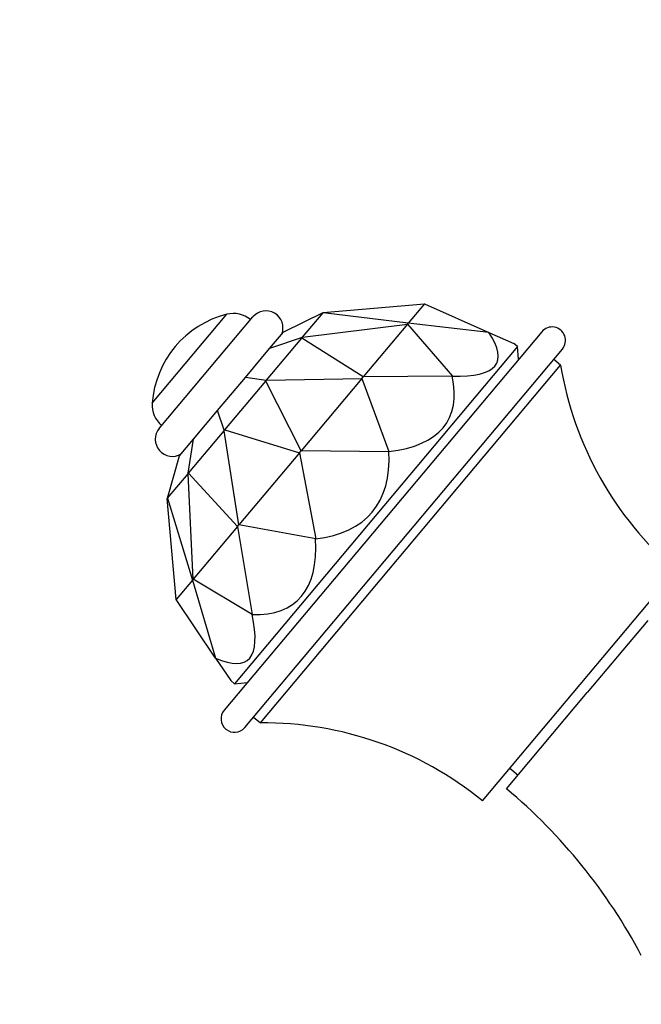
# Paper-space layout 'Layout1' of a CAD drawing. Units: millimetres. Extents: x 0 to 1474, y 0 to 2347.
# Drawn here: x 657 to 726, y 1655 to 1764 of the extents above; entities that cross this region are included whole.
import ezdxf
from ezdxf import colors
from ezdxf.entities.mleader import LeaderData, LeaderLine
from ezdxf.math import Vec2, Vec3

# ---------------------------------------------------------------- set-up
doc = ezdxf.new("R2010")
doc.units = ezdxf.units.MM
doc.layers.add('DV1_Défaut', color=7, linetype='Continuous')
doc.layers.add('Défaut', color=7, linetype='Continuous')

# ---------------------------------------------------------------- blocks, each defined once
blk = doc.blocks.new('_DOT')
at = {"color": 0}
blk.add_line((0, 0), (-1, 0), dxfattribs=at)
at = {"color": 0, "const_width": 0.333}
blk.add_lwpolyline([(-0.1665, 0, 1), (0.1665, 0, 1)], format="xyb", close=True, dxfattribs=at)
blk = doc.blocks.new('SE')
at = {"layer": 'DV1_Défaut', "color": 7, "linetype": 'Continuous'}
for p, q in [((690.91, 1731.72), (702.18, 1732.7)), ((702.18, 1732.7), (700.38, 1730.55)), ((702.18, 1732.7), (702.18, 1732.7)), ((702.18, 1732.7), (709.36, 1729.51)), ((671.87, 1721.63), (680.18, 1731.53)), ((672.66, 1718.83), (683.07, 1731.24)), ((690.88, 1731.7), (686.49, 1729.55)), ((688.61, 1728.97), (690.89, 1731.69)), ((690.88, 1731.7), (690.91, 1731.72)), ((690.89, 1731.69), (690.88, 1731.7)), ((700.37, 1730.55), (690.89, 1731.69)), ((688.61, 1728.97), (700.28, 1730.44)), ((700.28, 1730.44), (695.35, 1724.56)), ((700.28, 1730.44), (700.37, 1730.55)), ((700.28, 1730.44), (700.28, 1730.44)), ((700.28, 1730.44), (705.28, 1724.65)), ((700.38, 1730.55), (700.37, 1730.55)), ((709.36, 1729.51), (700.38, 1730.55)), ((715.23, 1729.58), (679.88, 1687.45)), ((684.6, 1724.19), (688.54, 1728.89)), ((684.94, 1727.71), (686.49, 1729.55)), ((688.56, 1728.94), (684.94, 1727.71)), ((688.54, 1728.89), (688.56, 1728.94)), ((695.35, 1724.56), (688.54, 1728.89)), ((688.56, 1728.94), (688.61, 1728.97)), ((709.36, 1729.51), (712.12, 1728.27)), ((709.36, 1729.51), (709.36, 1729.51)), ((712.54, 1727.93), (681.04, 1690.39)), ((712.54, 1727.93), (712.12, 1728.27)), ((712.66, 1726.52), (712.54, 1727.93)), ((682.17, 1685.52), (717.53, 1727.66)), ((682.25, 1724.51), (684.94, 1727.71)), ((683.91, 1686.03), (717.33, 1725.86)), ((717.33, 1725.86), (716.56, 1726.51)), ((679.15, 1720.81), (682.25, 1724.51)), ((684.54, 1724.15), (682.25, 1724.51)), ((695.19, 1724.37), (695.35, 1724.56)), ((705.28, 1724.65), (695.35, 1724.56)), ((695.35, 1724.56), (695.35, 1724.56)), ((705.28, 1724.65), (705.28, 1724.65)), ((679.96, 1718.66), (684.51, 1724.09)), ((684.51, 1724.09), (684.54, 1724.15)), ((688.45, 1716.34), (684.51, 1724.09)), ((684.54, 1724.15), (684.6, 1724.19)), ((684.6, 1724.19), (695.19, 1724.37)), ((695.19, 1724.37), (688.46, 1716.34)), ((695.19, 1724.37), (695.19, 1724.37)), ((695.19, 1724.37), (698.22, 1716.24)), ((676.47, 1717.61), (679.15, 1720.81)), ((679.9, 1718.62), (679.15, 1720.81)), ((675.92, 1713.85), (679.87, 1718.55)), ((679.87, 1718.55), (679.9, 1718.62)), ((681.53, 1708.09), (679.87, 1718.55)), ((679.9, 1718.62), (679.96, 1718.66)), ((679.96, 1718.66), (688.27, 1716.12)), ((674.92, 1715.76), (676.47, 1717.61)), ((675.88, 1713.83), (676.47, 1717.61)), ((673.56, 1711.06), (674.92, 1715.76)), ((688.27, 1716.12), (681.53, 1708.09)), ((688.27, 1716.12), (688.45, 1716.34)), ((688.27, 1716.12), (688.27, 1716.12)), ((688.27, 1716.12), (690.07, 1706.52)), ((688.46, 1716.34), (688.45, 1716.34)), ((698.22, 1716.23), (688.46, 1716.34)), ((698.22, 1716.24), (698.22, 1716.23)), ((673.58, 1711.06), (675.86, 1713.77)), ((675.86, 1713.77), (675.88, 1713.83)), ((676.44, 1702.02), (675.86, 1713.77)), ((675.88, 1713.83), (675.92, 1713.85)), ((675.92, 1713.85), (681.37, 1707.9)), ((673.55, 1711.03), (673.56, 1711.06)), ((674.54, 1699.76), (673.55, 1711.03)), ((673.56, 1711.06), (673.58, 1711.06)), ((673.58, 1711.06), (676.35, 1701.91)), ((681.37, 1707.9), (681.53, 1708.09)), ((690.07, 1706.52), (681.53, 1708.09)), ((681.53, 1708.09), (681.53, 1708.09)), ((681.37, 1707.9), (676.44, 1702.02)), ((681.37, 1707.9), (681.37, 1707.9)), ((681.37, 1707.9), (683.01, 1698.11)), ((690.07, 1706.52), (690.07, 1706.52)), ((708.62, 1677.37), (730.15, 1703.03)), ((676.35, 1701.91), (674.54, 1699.76)), ((676.35, 1701.91), (676.44, 1702.02)), ((676.35, 1701.91), (676.35, 1701.91)), ((676.35, 1701.91), (678.93, 1693.25)), ((683.01, 1698.11), (676.44, 1702.02)), ((676.44, 1702.02), (676.44, 1702.02)), ((678.93, 1693.25), (674.54, 1699.76)), ((674.54, 1699.76), (674.54, 1699.76)), ((683.01, 1698.11), (683.01, 1698.11)), ((727.03, 1697.45), (720.3, 1689.43)), ((678.93, 1693.25), (680.63, 1690.74)), ((678.93, 1693.25), (678.93, 1693.25)), ((680.63, 1690.74), (681.04, 1690.39)), ((681.04, 1690.39), (682.45, 1690.52)), ((711.31, 1678.7), (720.3, 1689.43)), ((683.14, 1686.67), (683.91, 1686.03)), ((711.67, 1681.01), (712.59, 1680.23))]:
    blk.add_line(p, q, dxfattribs=at)
for centre, radius, start, end in [((682.85, 1720.86), 11, 104.0192, 175.9808), ((680.91, 1728.62), 3, 50.5021, 104.0192), ((684.53, 1730.02), 1.9, 338.6717, 140), ((716.38, 1728.62), 1.5, 320, 140), ((755.31, 1732.17), 38.5, 189.4327, 229.1991), ((674.87, 1721.42), 3, 175.9808, 229.4979), ((674.12, 1717.61), 1.9, 140, 301.3283), ((681.03, 1686.49), 1.5, 140, 320), ((684.29, 1647.53), 38.5, 50.8009, 90.5673), ((671.32, 1631.02), 62.23, 27.9132, 50.0149)]:
    blk.add_arc(centre, radius, start, end, dxfattribs=at)
for major_axis, ratio, start_param, end_param in [((-79.31, 38.32), 0.13489, 2.845653, 3.369244), ((-73.78, 44.9), 0.243013, 2.842735, 3.366326), ((-65.45, 54.92), 0.286745, 2.879797, 3.403388), ((-57.03, 64.86), 0.243013, 2.916859, 3.44045), ((-51.51, 71.45), 0.13489, 2.913942, 3.437533)]:
    blk.add_ellipse((630.92, 1764.43), major_axis=major_axis, ratio=ratio, start_param=start_param, end_param=end_param, dxfattribs=at)

psp = doc.layouts.get("Layout1")

# ---------------------------------------------------------------- block references
at = {"layer": 'Défaut'}
psp.add_blockref('SE', (0, 0), dxfattribs=at)

# ---------------------------------------------------------------- leaders
at = {"layer": 'Défaut', "color": 7, "linetype": 'Continuous'}
ml = psp.add_multileader_mtext('Standard', dxfattribs=at)
ml.set_content('{\\pxsm0.9;\\fSolid Edge ISO|b1||i0||c0|p34;\\W1.;05/04/2016\\P}', color=256)
ml.set_leader_properties()
ml.set_arrow_properties(name='DOT')
ml.build(insert=Vec2(0, 0))
ml.multileader.update_dxf_attribs({"leader_type": 0, "dogleg_length": 0, "arrow_head_size": 12})
ctx = ml.context
ctx.base_point, ctx.char_height, ctx.arrow_head_size, ctx.landing_gap_size = Vec3(1383.99, 2339.85), 12, 12, 4.2
notes = []
notes.append((ctx, [(0, (0, 0, 0), (0, 0), (1, 0), 1, [])]))
ctx.mtext.insert = Vec3(1388.19, 2345.97)
for ctx, leaders in notes:
    for number, flags, end, landing, length, lines in leaders:
        leader = LeaderData()
        leader.index, (leader.has_last_leader_line, leader.has_dogleg_vector, leader.attachment_direction) = number, flags
        leader.last_leader_point, leader.dogleg_vector, leader.dogleg_length = Vec3(end), Vec3(landing), length
        for number, points, colour, breaks in lines:
            line = LeaderLine()
            line.index, line.vertices, line.color, line.breaks = number, Vec3.list(points), colors.encode_raw_color(colour), breaks
            leader.lines.append(line)
        ctx.leaders.append(leader)

doc.saveas('drawing.dxf')
